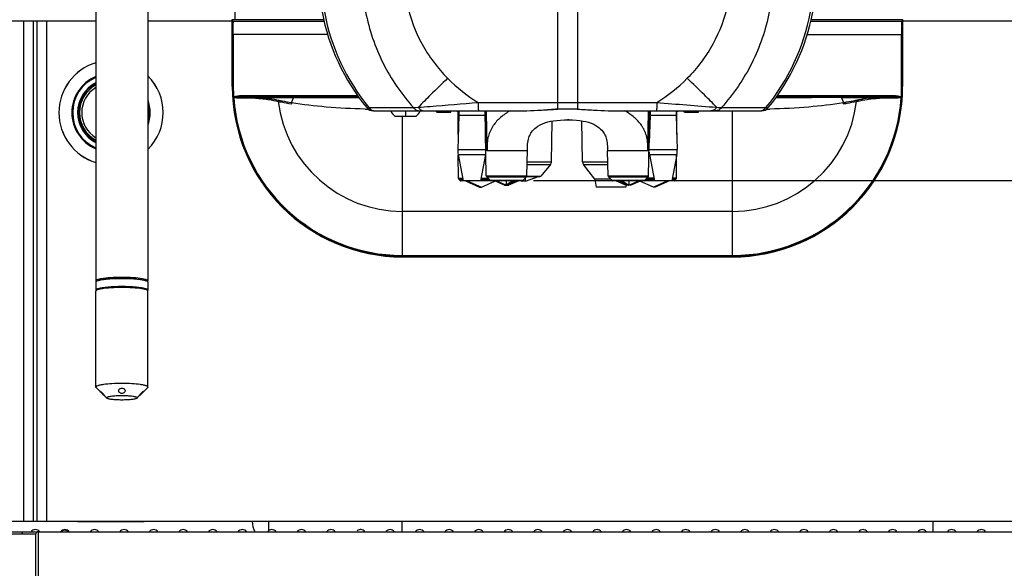
# Model space of a CAD drawing. Units: millimetres. Extents: x 0 to 594, y 0 to 420.
# Drawn here: x 86 to 131, y 240 to 266 of the extents above; entities that cross this region are included whole.
import ezdxf

# ---------------------------------------------------------------- set-up
doc = ezdxf.new("R2010")
doc.units = ezdxf.units.MM
doc.header["$LTSCALE"] = 32.67
doc.layers.get('0').update_dxf_attribs({"linetype": 'CONTINUOUS'})
doc.styles.get("Standard").update_dxf_attribs({"font": 'txt', "width": 0.85})
doc.dimstyles.new('DIMSTYLE_4', dxfattribs={"dimtxt": 3.5, "dimasz": 3.5, "dimexe": 1, "dimexo": 0.5, "dimgap": 0.875, "dimtad": 1, "dimlfac": 5, "dimdsep": 46, "dimtxsty": 'STANDARD', "dimblk": '_FILLED', "dimblk1": '_FILLED', "dimblk2": '_FILLED', "dimcen": 0.09, "dimazin": 2, "dimtp": 0.3, "dimtm": 0.3, "dimtfac": 1, "dimtofl": 0, "dimtmove": 0, "dimatfit": 3, "dimldrblk": '_FILLED', "dimfxl": 1, "dimtolj": 1, "dimarcsym": 0})
doc.dimstyles.new('DIMSTYLE_5', dxfattribs={"dimtxt": 3.5, "dimasz": 3.5, "dimexe": 1, "dimexo": 0.5, "dimgap": 0.875, "dimtad": 1, "dimdec": 0, "dimlfac": 5, "dimdsep": 46, "dimtxsty": 'STANDARD', "dimblk": '_FILLED', "dimblk1": '_FILLED', "dimblk2": '_FILLED', "dimcen": 0.09, "dimadec": 0, "dimazin": 2, "dimtp": 0.8, "dimtm": 0.8, "dimtfac": 1, "dimtdec": 0, "dimtofl": 0, "dimtmove": 0, "dimatfit": 3, "dimldrblk": '_FILLED', "dimfxl": 1, "dimtolj": 1, "dimarcsym": 0})

# ---------------------------------------------------------------- blocks, each defined once
blk = doc.blocks.new('_FILLED')
at = {"color": 0, "linetype": 'BYBLOCK'}
blk.add_solid([(0, 0), (-1, 0.143), (-1, -0.143)], dxfattribs=at)
blk = doc.blocks.new('*D5')
at = {"color": 2, "linetype": 'CONTINUOUS'}
for p, q in [((177.25, 250.179), (177.25, 329.425)), ((109.632, 258.259), (178.25, 258.259)), ((177.25, 258.259), (177.25, 250.179)), ((177.25, 242.099), (177.25, 250.179)), ((136.05, 242.099), (178.25, 242.099))]:
    blk.add_line(p, q, dxfattribs=at)
at = {"color": 2, "linetype": 'CONTINUOUS', "xscale": 3.5, "yscale": 3.5, "zscale": 3.5}
for p, rotation in [((177.25, 258.259), 90), ((177.25, 242.099), 270)]:
    blk.add_blockref('_FILLED', p, dxfattribs=dict(at, rotation=rotation))
blk = doc.blocks.new('*D6')
at = {"color": 2, "linetype": 'CONTINUOUS'}
for p, q in [((97.239, 380.319), (62.88, 380.319)), ((63.88, 380.319), (63.88, 303.249)), ((63.88, 226.179), (63.88, 303.249)), ((85.61, 226.179), (62.88, 226.179))]:
    blk.add_line(p, q, dxfattribs=at)
at = {"color": 2, "linetype": 'CONTINUOUS', "xscale": 3.5, "yscale": 3.5, "zscale": 3.5}
for p, rotation in [((63.88, 380.319), 90), ((63.88, 226.179), 270)]:
    blk.add_blockref('_FILLED', p, dxfattribs=dict(at, rotation=rotation))

msp = doc.modelspace()

# ---------------------------------------------------------------- linework, layer by layer
at = {"color": 7, "linetype": 'CONTINUOUS'}
for p, q in [((91.8901, 285.4218), (91.8901, 253.6342)), ((89.4901, 285.2426), (89.4901, 253.6342)), ((89.4901, 265.5809), (81.7901, 265.5809)), ((95.7701, 265.5809), (91.8901, 265.5809)), ((95.7701, 262.5809), (95.7701, 265.6633)), ((99.9737, 265.6552), (95.7701, 265.6552)), ((126.6101, 265.6552), (122.4064, 265.6552)), ((126.6101, 265.6633), (126.6101, 262.5809)), ((140.5901, 265.5809), (126.6101, 265.5809)), ((98.493, 261.8451), (98.5815, 262.0601)), ((98.6359, 262.0809), (100.2412, 262.0809)), ((100.2412, 262.0809), (101.5899, 262.0809)), ((120.7903, 262.0809), (122.1388, 262.0809)), ((123.7443, 262.0809), (122.4262, 262.0809)), ((123.7986, 262.0601), (123.8871, 261.8451)), ((102.2623, 261.4629), (108.6349, 261.4629)), ((105.1729, 261.3872), (105.1453, 261.4629)), ((105.8073, 261.3872), (105.8348, 261.4629)), ((106.1589, 261.4472), (106.1372, 261.4472)), ((106.1569, 261.4629), (106.1589, 261.4543)), ((106.1626, 260.3778), (106.1588, 261.4629)), ((106.1901, 261.4629), (106.1901, 261.2472)), ((107.3901, 261.4629), (107.3901, 261.2472)), ((107.456, 258.4799), (107.4039, 261.4629)), ((113.7452, 261.4629), (120.1179, 261.4629)), ((114.9241, 258.4799), (114.9762, 261.4629)), ((114.9901, 261.4629), (114.9901, 261.2472)), ((116.1901, 261.4629), (116.1901, 261.2472)), ((116.2175, 260.3778), (116.2213, 261.4629)), ((116.2429, 261.4472), (116.2212, 261.4472)), ((116.2213, 261.4542), (116.2233, 261.4629)), ((116.5729, 261.3872), (116.5453, 261.4629)), ((117.2073, 261.3872), (117.2348, 261.4629)), ((123.8882, 261.8414), (123.8871, 261.8451)), ((123.8895, 261.8333), (123.8882, 261.8414)), ((104.2141, 261.2072), (103.2661, 261.2072)), ((105.8072, 261.3872), (105.173, 261.3872)), ((106.1901, 261.2472), (106.1406, 259.6787)), ((107.3901, 261.2472), (106.1901, 261.2472)), ((107.3901, 261.2472), (107.4295, 259.997)), ((110.4525, 259.118), (110.4852, 260.9948)), ((111.8878, 259.1131), (111.8548, 261.0033)), ((114.9901, 261.2472), (114.9506, 259.997)), ((116.1901, 261.2472), (114.9901, 261.2472)), ((116.1901, 261.2472), (116.2396, 259.6787)), ((117.2072, 261.3872), (116.573, 261.3872)), ((113.056, 258.4799), (113.036, 259.6272)), ((106.1579, 259.4591), (106.3901, 258.2472)), ((106.1697, 258.3637), (106.166, 259.417)), ((107.4222, 259.4591), (107.1901, 258.2472)), ((114.9579, 259.4591), (115.1901, 258.2472)), ((116.2222, 259.4591), (115.9901, 258.2472)), ((116.2105, 258.3637), (116.2142, 259.417)), ((110.4057, 258.9929), (109.9597, 258.4615)), ((112.4443, 258.3228), (111.9291, 258.9949)), ((106.2584, 258.2589), (106.1814, 258.3355)), ((107.19, 258.2472), (106.2866, 258.2472)), ((106.4971, 258.2461), (107.1484, 257.956)), ((106.5775, 258.2461), (107.2317, 257.956)), ((109.1037, 258.2472), (107.1909, 258.2472)), ((107.2317, 257.956), (107.8561, 258.2341)), ((107.6484, 258.2587), (107.4799, 258.4242)), ((108.2967, 258.0425), (107.8288, 258.2459)), ((108.3702, 258.0425), (107.9004, 258.2459)), ((108.3708, 258.2472), (108.3702, 258.0425)), ((108.6762, 258.2459), (108.3702, 258.0425)), ((108.9513, 258.2459), (108.4834, 258.0425)), ((108.7864, 258.2459), (108.4834, 258.0425)), ((109.0553, 258.2472), (109.1139, 258.2259)), ((109.1139, 258.2259), (109.1141, 258.2486)), ((109.3002, 258.4242), (109.1317, 258.2587)), ((109.2578, 258.2259), (109.2564, 258.3812)), ((109.2578, 258.2259), (109.8621, 258.4458)), ((109.3164, 258.4472), (109.929, 258.4472)), ((113.1831, 258.3228), (112.4443, 258.3228)), ((112.4443, 258.3228), (112.5106, 257.9472)), ((113.2484, 258.2587), (113.0799, 258.4242)), ((116.0935, 258.2472), (113.2764, 258.2472)), ((113.4288, 258.2459), (113.8967, 258.0425)), ((113.5937, 258.2459), (113.8967, 258.0425)), ((113.7039, 258.2459), (114.0099, 258.0425)), ((114.0094, 258.2472), (114.0099, 258.0425)), ((114.0099, 258.0425), (114.4798, 258.2459)), ((114.0834, 258.0425), (114.5513, 258.2459)), ((115.1484, 257.956), (114.524, 258.2341)), ((114.7317, 258.2587), (114.9002, 258.4242)), ((115.8027, 258.2461), (115.1484, 257.956)), ((115.8831, 258.2461), (115.2317, 257.956)), ((116.1218, 258.2589), (116.1987, 258.3355)), ((107.1484, 257.956), (107.2317, 257.956)), ((108.2946, 258.0434), (108.3681, 258.0434)), ((108.3695, 258.0434), (108.4869, 258.0434)), ((109.2578, 258.2259), (109.1139, 258.2259)), ((113.8781, 257.9472), (112.5106, 257.9472)), ((113.8949, 258.0428), (113.8781, 257.9472)), ((114.0107, 258.0434), (113.8932, 258.0434)), ((114.0855, 258.0434), (114.012, 258.0434)), ((115.2317, 257.956), (115.1484, 257.956)), ((103.6101, 254.7409), (118.7701, 254.7409)), ((89.4901, 253.5748), (89.4901, 253.2084)), ((91.8901, 253.5748), (91.8901, 253.2084)), ((89.4901, 248.7522), (89.4901, 253.1688)), ((89.5416, 253.2311), (89.502, 253.1923)), ((91.8386, 253.2311), (91.8782, 253.1923)), ((91.8901, 248.7522), (91.8901, 253.1688)), ((89.502, 248.7288), (89.747, 248.4886)), ((91.8782, 248.7288), (91.6332, 248.4886)), ((89.684, 248.5602), (89.6846, 248.5618)), ((89.8922, 248.3461), (89.997, 248.2434)), ((89.8961, 248.3501), (89.8957, 248.3486)), ((91.4879, 248.3461), (91.3831, 248.2434)), ((91.484, 248.3501), (91.4845, 248.3529)), ((91.4845, 248.3486), (91.484, 248.3501)), ((91.6956, 248.5618), (91.6961, 248.5602)), ((81.1901, 242.5809), (141.1901, 242.5809)), ((88.6461, 242.5609), (88.6461, 242.5809)), ((91.6461, 242.5609), (88.6461, 242.5609)), ((96.6901, 242.5609), (96.6901, 242.5809)), ((97.4301, 242.5809), (97.4301, 242.1404)), ((103.5647, 242.5809), (103.5647, 242.0991)), ((128.0218, 242.0991), (128.0218, 242.5809)), ((81.2101, 242.0991), (141.1701, 242.0991)), ((81.2301, 241.9991), (86.7301, 241.9991)), ((86.7301, 230.6591), (86.7301, 241.9991))]:
    msp.add_line(p, q, dxfattribs=at)
at = {"color": 9, "linetype": 'CONTINUOUS'}
for p, q in [((110.7324, 268.2785), (110.7341, 261.8489)), ((111.6477, 268.2785), (111.646, 261.8489)), ((95.8961, 265.6552), (95.8961, 266.1791)), ((86.1624, 265.5809), (86.1624, 242.5809)), ((86.6068, 265.5809), (86.6068, 242.5809)), ((86.7734, 265.5809), (86.7734, 242.5809)), ((87.2177, 265.5809), (87.2177, 242.5809)), ((95.7701, 265.6409), (95.8052, 265.5706)), ((95.7726, 265.5758), (95.7852, 265.5506)), ((95.7887, 265.5572), (95.7903, 265.5547)), ((99.994, 265.5706), (95.8052, 265.5706)), ((126.575, 265.5706), (122.3861, 265.5706)), ((126.575, 265.5706), (126.6101, 265.6409)), ((126.5914, 265.5572), (126.5898, 265.5547)), ((126.595, 265.5506), (126.6076, 265.5758)), ((95.787, 264.987), (95.7856, 265.0747)), ((126.5946, 265.0747), (126.5931, 264.987)), ((100.1547, 264.971), (95.795, 264.971)), ((95.795, 264.971), (95.795, 262.5809)), ((95.815, 264.971), (95.815, 262.5809)), ((122.2254, 264.971), (126.5852, 264.971)), ((126.5652, 262.5809), (126.5652, 264.971)), ((126.5852, 262.5809), (126.5852, 264.971)), ((95.7904, 264.5125), (95.7704, 264.5125)), ((95.7904, 262.5809), (95.7904, 264.5125)), ((126.5897, 264.5125), (126.6097, 264.5125)), ((126.5897, 264.5125), (126.5897, 262.5809)), ((95.7904, 262.5809), (95.7704, 262.5809)), ((95.815, 262.5809), (95.795, 262.5809)), ((126.5652, 262.5809), (126.5852, 262.5809)), ((126.5897, 262.5809), (126.6097, 262.5809)), ((95.8308, 262.085), (95.8108, 262.0837)), ((95.837, 262.0539), (95.8128, 262.0522)), ((95.8308, 262.085), (95.8355, 262.068)), ((101.5397, 262.1506), (96.1906, 262.1506)), ((96.1906, 262.1006), (96.1906, 262.1506)), ((101.5757, 262.1006), (96.1906, 262.1006)), ((98.5988, 262.0852), (97.0072, 262.0852)), ((98.5815, 262.0601), (97.3101, 262.0601)), ((126.1896, 262.1006), (120.8044, 262.1006)), ((126.1896, 262.1506), (120.8403, 262.1506)), ((125.3729, 262.0852), (123.7814, 262.0852)), ((125.07, 262.0601), (123.7986, 262.0601)), ((126.1896, 262.1006), (126.1896, 262.1506)), ((126.5446, 262.0678), (126.5369, 262.0704)), ((126.5432, 262.0539), (126.5673, 262.0522)), ((126.5447, 262.0678), (126.5493, 262.0845)), ((126.5493, 262.0845), (126.5693, 262.0832)), ((98.4805, 261.7883), (98.4887, 261.7869)), ((98.4806, 261.7883), (98.4887, 261.7869)), ((101.9526, 261.6093), (102.055, 261.6092)), ((102.0552, 261.6094), (104.1049, 261.6093)), ((103.7401, 261.4629), (103.7401, 261.2072)), ((104.1049, 261.6093), (104.329, 261.6266)), ((107.0776, 261.8489), (115.3026, 261.8489)), ((107.4906, 259.6273), (107.4604, 261.4629)), ((114.8903, 259.6778), (114.9197, 261.4629)), ((118.0512, 261.6266), (118.2753, 261.6093)), ((118.2753, 261.6093), (120.325, 261.6094)), ((118.7901, 254.7612), (118.7901, 261.4629)), ((120.3252, 261.6092), (120.4276, 261.6093)), ((123.8914, 261.7869), (123.8996, 261.7883)), ((123.8914, 261.7869), (123.8997, 261.7883)), ((103.5901, 261.2072), (103.5901, 254.8099)), ((106.1406, 259.6787), (107.4351, 259.6787)), ((109.3442, 259.6272), (107.4906, 259.6272)), ((114.8895, 259.6272), (113.036, 259.6272)), ((114.9451, 259.6787), (116.2396, 259.6787)), ((106.1579, 259.4591), (107.4222, 259.4591)), ((114.9579, 259.4591), (116.2222, 259.4591)), ((109.3331, 258.9929), (110.4057, 258.9929)), ((109.3353, 259.118), (110.4525, 259.118)), ((111.8878, 259.1131), (113.045, 259.1131)), ((111.9291, 258.9949), (113.047, 258.9949)), ((106.1697, 258.3637), (106.3678, 258.3637)), ((106.1814, 258.3355), (106.3732, 258.3355)), ((106.3878, 258.2589), (106.2584, 258.2589)), ((107.6484, 258.2589), (107.1901, 258.2589)), ((107.207, 258.3355), (107.5702, 258.3355)), ((107.2124, 258.3637), (107.5415, 258.3637)), ((107.456, 258.4799), (109.3241, 258.4799)), ((107.4799, 258.4242), (109.3002, 258.4242)), ((109.1317, 258.2587), (107.6484, 258.2587)), ((109.3215, 258.4615), (109.9597, 258.4615)), ((113.056, 258.4799), (114.9241, 258.4799)), ((113.0799, 258.4242), (114.9002, 258.4242)), ((114.7317, 258.2587), (113.2484, 258.2587)), ((115.1901, 258.2589), (114.7317, 258.2589)), ((114.81, 258.3355), (115.1732, 258.3355)), ((115.1678, 258.3637), (114.8387, 258.3637)), ((116.1218, 258.2589), (115.9923, 258.2589)), ((116.007, 258.3355), (116.1987, 258.3355)), ((116.2105, 258.3637), (116.0124, 258.3637)), ((118.7901, 256.8368), (103.5901, 256.8368)), ((103.5901, 254.8099), (118.7901, 254.8099)), ((103.5901, 254.8099), (103.5901, 254.7857)), ((103.5901, 254.7857), (118.7901, 254.7857)), ((103.5901, 254.7857), (103.5901, 254.7612)), ((118.7901, 254.7812), (103.5901, 254.7812)), ((118.7901, 254.7612), (103.5901, 254.7612)), ((86.8301, 242.0991), (86.8301, 239.3591))]:
    msp.add_line(p, q, dxfattribs=at)
msp.add_lwpolyline([(118.1169, 261.6215), (118.2289, 261.613), (118.2753, 261.6093)], dxfattribs=at)
at = {"color": 7, "linetype": 'CONTINUOUS'}
msp.add_lwpolyline([(109.3241, 258.4799), (109.3448, 259.665), (109.347, 259.7529), (109.351, 259.8412), (109.3574, 259.9277), (109.3666, 260.0095), (109.3787, 260.0858), (109.3934, 260.1549), (109.4105, 260.2181), (109.4299, 260.276), (109.4519, 260.3296), (109.4771, 260.3807), (109.5069, 260.4318), (109.5424, 260.484), (109.5842, 260.5375), (109.633, 260.5919), (109.6894, 260.6467), (109.7539, 260.7009), (109.8306, 260.7559), (109.9284, 260.8143), (110.0402, 260.8682), (110.1565, 260.9132), (110.2801, 260.9508), (110.4077, 260.981), (110.5454, 261.0055), (110.702, 261.0251), (110.8724, 261.0385), (111.0533, 261.0457), (111.2397, 261.0472), (111.4244, 261.0433), (111.6004, 261.0334), (111.7624, 261.0172), (111.9102, 260.995), (112.041, 260.9679), (112.1637, 260.9348), (112.2863, 260.8925), (112.3996, 260.843), (112.5008, 260.7882), (112.5876, 260.7311), (112.6564, 260.6775), (112.7146, 260.625), (112.7665, 260.5712), (112.8117, 260.5178), (112.8508, 260.4649), (112.8843, 260.4131), (112.9122, 260.3628), (112.9362, 260.3121), (112.9569, 260.2594), (112.9752, 260.2028), (112.9913, 260.1411), (113.0049, 260.0736), (113.016, 259.9993), (113.0243, 259.9195), (113.03, 259.8345), (113.0334, 259.7471), (113.0354, 259.6596), (113.0359, 259.6272)], dxfattribs=at)
at = {"color": 9, "linetype": 'CONTINUOUS'}
for centre, radius, start, end in [((109.635, 267.8166), 9.7972, 190.6256, 219.31437), ((112.7447, 267.8162), 9.7975, 320.68884, 349.37696), ((92.1896, 265.3848), 3.6219, 1.52818, 2.10688), ((87.6404, 265.263), 8.1727, 0.84297, 1.53086), ((88.1577, 265.2533), 7.6353, 0.87154, 1.58441), ((79.0842, 265.0971), 16.7102, 0.51552, 0.93385), ((67.0787, 264.9821), 28.7162, 359.9779, 0.52952), ((77.942, 265.1016), 17.8724, 0.49884, 0.90303), ((65.0907, 264.9825), 30.7242, 359.97858, 0.51231), ((157.4597, 264.9769), 30.8945, 179.33886, 180.01106), ((141.8555, 265.1396), 15.2895, 179.05299, 179.27365), ((155.4557, 264.9767), 28.8705, 179.31623, 180.01144), ((140.8744, 265.134), 14.2884, 179.02027, 179.24889), ((90.1901, 261.3809), 2.3967, 106.98803, 253.01197), ((90.1901, 261.3809), 1.8017, 112.87772, 247.12228), ((90.1901, 261.3809), 1.765, 113.37966, 246.62034), ((90.1901, 261.3809), 2.3967, 315.18562, 44.81438), ((110.8812, 268.0772), 7.2979, 224.51948, 238.58792), ((111.4977, 268.0789), 7.3, 301.41413, 315.47847), ((90.1901, 261.3809), 1.54, 117.03626, 242.96374), ((103.5901, 262.5809), 7.7997, 180, 270), ((103.5901, 262.5809), 7.7951, 180, 183.65645), ((103.5901, 262.5809), 7.7751, 180, 183.65645), ((118.7901, 262.5809), 7.7997, 270, 360), ((118.7901, 262.5809), 7.7751, 356.33994, 360), ((118.7901, 262.5809), 7.7951, 356.33985, 360), ((90.1901, 261.3809), 1.8017, 340.76974, 19.23026), ((92.6036, 261.8787), 3.2138, 3.44819, 3.6575), ((98.4669, 262.2325), 2.6602, 183.63073, 183.88601), ((103.5901, 262.5809), 7.7952, 183.88871, 270), ((94.8029, 261.9526), 1.039, 5.59235, 6.37553), ((95.079, 188.159), 73.8987, 88.523966, 89.412277), ((103.5901, 262.5809), 7.771, 183.88871, 270), ((95.2061, 188.2015), 73.9057, 88.603537, 89.236771), ((103.5901, 262.5809), 5.7441, 186.81452, 270), ((118.7901, 262.5809), 7.771, 270, 356.11129), ((118.7901, 262.5809), 7.7952, 270, 356.11129), ((118.7901, 262.5809), 5.7441, 270, 353.18548), ((127.1109, 191.5489), 70.5577, 90.748205, 91.411487), ((127.2246, 192.412), 69.6452, 90.560591, 91.503157), ((127.6045, 261.95), 1.0664, 173.6572, 174.41081), ((123.9425, 262.2307), 2.6309, 356.11082, 356.36918), ((129.7024, 261.883), 3.1395, 176.34336, 176.56232), ((90.1901, 261.3809), 1.765, 344.53314, 15.46686), ((102.3639, 261.8622), 0.3993, 219.31581, 270.02096), ((146.3232, 628.3334), 367.795, 265.161795, 265.591375), ((120.0162, 261.8622), 0.3993, 269.97904, 320.68419), ((137.3059, 259.2989), 22.4188, 179.03156, 179.161), ((103.5901, 262.5809), 7.8197, 222.26995, 270), ((118.7901, 262.5809), 7.8197, 270, 317.71774)]:
    msp.add_arc(centre, radius, start, end, dxfattribs=at)
at = {"color": 7, "linetype": 'CONTINUOUS'}
for centre, radius, start, end in [((90.1901, 261.3809), 2.4, 106.96364, 253.03636), ((90.1901, 261.3809), 2.4, 315.10315, 44.89685), ((90.1901, 261.3809), 1.5, 117.83264, 242.16736), ((90.1901, 261.3809), 1.45, 118.88965, 241.11035), ((90.1901, 261.3809), 1.35, 121.26558, 238.73442), ((103.6101, 262.5809), 7.84, 180, 270), ((118.7701, 262.5809), 7.84, 270, 360), ((98.3225, 262.2234), 2.5155, 183.44975, 183.63211), ((124.1912, 262.2149), 2.3816, 356.36861, 356.54266), ((98.9754, 261.7917), 0.4867, 179.11339, 180.5627), ((102.8036, 297.6826), 36.1523, 268.52816, 268.64851), ((102.8264, 298.6463), 37.1163, 268.64852, 268.76898), ((103.6163, 261.6944), 0.6, 202.71413, 234.2879), ((103.8638, 261.6944), 0.6, 305.7121, 337.28587), ((106.1372, 261.6472), 0.2, 247.23627, 270), ((111.1898, 248.2477), 13.2957, 88.03898, 91.95588), ((116.2429, 261.6472), 0.2, 270, 292.76465), ((119.5538, 298.6457), 37.1157, 271.23102, 271.35148), ((119.5765, 297.6842), 36.1539, 271.35149, 271.47113), ((111.1901, 253.0472), 8, 89.53088, 89.99928), ((107.1401, 259.6472), 1, 178.19228, 190.84413), ((115.2401, 259.6472), 1, 349.15587, 1.80772), ((106.4401, 259.6472), 1, 349.15587, 355.51984), ((115.9401, 259.6472), 1, 184.48016, 190.84413), ((110.2525, 259.1215), 0.2, 320, 359), ((112.0878, 259.1166), 0.2, 181, 217.47704), ((106.2097, 258.3639), 0.04, 180.2, 225.1), ((106.2866, 258.2872), 0.04, 225.1, 270), ((107.536, 258.4813), 0.08, 181, 225.5), ((107.6764, 258.2872), 0.04, 225.5, 270), ((109.1037, 258.2872), 0.04, 270, 314.5), ((109.2441, 258.4813), 0.08, 314.5, 359), ((109.9291, 258.4872), 0.04, 270, 320), ((113.136, 258.4813), 0.08, 181, 225.5), ((113.2764, 258.2872), 0.04, 225.5, 270), ((114.7037, 258.2872), 0.04, 270, 314.5), ((114.8441, 258.4813), 0.08, 314.5, 359), ((116.0935, 258.2872), 0.04, 270, 314.9), ((116.1705, 258.3639), 0.04, 314.9, 359.8), ((91.7409, 253.4093), 0.2351, 62.58742, 64.62577), ((89.5135, 253.2084), 0.0234, 180.00737, 186.42179), ((89.5342, 253.2193), 0.047, 217.26993, 219.24462), ((89.5442, 253.1492), 0.0603, 134.40068, 137.95938), ((91.836, 253.1492), 0.0603, 42.04062, 45.59932), ((91.846, 253.2193), 0.047, 320.75538, 322.73007), ((91.8666, 253.2084), 0.0234, 353.57821, 359.99263), ((91.6461, 242.9609), 0.4, 270, 288.1553), ((97.6901, 242.5609), 1, 180, 207.57508), ((86.7101, 241.9491), 0.25, 39.431, 142.91327), ((86.8301, 241.9991), 0.1, 90, 180), ((88.0701, 241.9491), 0.25, 36.97491, 142.99941), ((88.0554, 241.952), 0.23, 39.73303, 56.07815), ((89.4301, 241.9491), 0.25, 36.98705, 143.01295), ((90.7901, 241.9491), 0.25, 36.98705, 143.01295), ((92.1501, 241.9491), 0.25, 36.98705, 143.01295), ((93.5101, 241.9491), 0.25, 36.98705, 143.01295), ((94.8701, 241.9491), 0.25, 36.98705, 143.01295), ((96.2301, 241.9491), 0.25, 36.98705, 143.01295), ((97.5901, 241.9491), 0.25, 36.98705, 143.01295), ((98.9501, 241.9491), 0.25, 36.98705, 143.01295), ((100.3101, 241.9491), 0.25, 36.98705, 143.01295), ((101.6701, 241.9491), 0.25, 36.98705, 128.57143), ((103.0301, 241.9491), 0.25, 36.98705, 143.01295), ((104.3901, 241.9491), 0.25, 36.98705, 143.01295), ((105.7501, 241.9491), 0.25, 36.98705, 143.01295), ((107.1101, 241.9491), 0.25, 36.98705, 143.01295), ((108.4701, 241.9491), 0.25, 36.98705, 143.01295), ((109.8301, 241.9491), 0.25, 36.98705, 143.01295), ((111.1901, 241.9491), 0.25, 36.98705, 143.01295), ((112.5501, 241.9491), 0.25, 36.98705, 143.01295), ((113.9101, 241.9491), 0.25, 36.98705, 143.01295), ((115.2701, 241.9491), 0.25, 36.98705, 143.01295), ((116.6301, 241.9491), 0.25, 36.98705, 143.01295), ((117.9901, 241.9491), 0.25, 36.98705, 143.01295), ((119.3501, 241.9491), 0.25, 36.98705, 143.01295), ((120.7101, 241.9491), 0.25, 36.98705, 143.01295), ((122.0701, 241.9491), 0.25, 36.98705, 143.01295), ((123.4301, 241.9491), 0.25, 36.98705, 143.01295), ((124.7901, 241.9491), 0.25, 36.98705, 143.01295), ((126.1501, 241.9491), 0.25, 36.98705, 143.01295), ((127.5101, 241.9491), 0.25, 36.98705, 143.01295), ((128.8701, 241.9491), 0.25, 36.98705, 143.01295), ((130.2301, 241.9491), 0.25, 36.98705, 143.01295)]:
    msp.add_arc(centre, radius, start, end, dxfattribs=at)
for centre, major_axis, ratio, start_param, end_param in [((109.5184, 267.8192), (0, -9.788), 1, -1.3849, -0.88351), ((112.8617, 267.8192), (0, 9.788), 1, -2.2580827, -1.7566926), ((98.6034, 260.8864), (0, 1.2), 0.0874887, 6.3268185, 6.4926248), ((98.6359, 262.0787), (0.05, 0), 0.0436609, 1.5707963, 2.6371543), ((123.7443, 262.0787), (0.05, 0), 0.0436609, 0.5044384, 1.5707963), ((123.7768, 260.8864), (0, 1.2), 0.0874887, 6.0737458, 6.2395521), ((102.2623, 261.8629), (0.4004, 0), 0.9989063, -2.4548429, -1.5707963), ((120.1179, 261.8629), (0.4004, 0), 0.9989063, -1.5707963, -0.6867498)]:
    msp.add_ellipse(centre, major_axis=major_axis, ratio=ratio, start_param=start_param, end_param=end_param, dxfattribs=at)
at = {"color": 9, "linetype": 'CONTINUOUS'}
for points, knots in [([(101.9046, 266.0101), (102.062, 265.1978), (102.6068, 263.6098), (103.5546, 262.2274), (104.1049, 261.6093)], [0, 0, 0, 0, 0.499931, 1, 1, 1, 1]), ([(103.8243, 266.3694), (103.9553, 265.7293), (104.4192, 264.4828), (105.2193, 263.4262), (105.6777, 262.9603)], [0, 0, 0, 0, 0.4999527, 1, 1, 1, 1]), ([(118.5559, 266.3694), (118.4249, 265.7293), (117.9609, 264.4828), (117.1608, 263.4262), (116.7025, 262.9603)], [0, 0, 0, 0, 0.4999527, 1, 1, 1, 1]), ([(120.4755, 266.0101), (120.3181, 265.1978), (119.7733, 263.6098), (118.8256, 262.2274), (118.2753, 261.6093)], [0, 0, 0, 0, 0.499931, 1, 1, 1, 1]), ([(95.7852, 265.5506), (95.7856, 265.5498), (95.7869, 265.5416), (95.7873, 265.5335), (95.7878, 265.5262)], [0, 0, 0, 0, 0.1060427, 1, 1, 1, 1]), ([(95.8052, 265.5706), (95.8008, 265.5706), (95.7923, 265.5701), (95.7872, 265.5604), (95.7887, 265.5572)], [0, 0, 0, 0, 0.551467, 1, 1, 1, 1]), ([(95.7878, 265.5262), (95.788, 265.5222), (95.789, 265.5016), (95.7897, 265.481), (95.7902, 265.4644)], [0, 0, 0, 0, 0.1955048, 1, 1, 1, 1]), ([(95.8052, 265.5706), (95.8074, 265.566), (95.8065, 265.5475), (95.8085, 265.5304), (95.809, 265.5179)], [0, 0, 0, 0, 0.2925703, 1, 1, 1, 1]), ([(126.5681, 265.3923), (126.5682, 265.4013), (126.5688, 265.4332), (126.5695, 265.4651), (126.5702, 265.488)], [0, 0, 0, 0, 0.2807579, 1, 1, 1, 1]), ([(126.5702, 265.488), (126.5707, 265.5077), (126.574, 265.5344), (126.5715, 265.5635), (126.575, 265.5706)], [0, 0, 0, 0, 0.7135473, 1, 1, 1, 1]), ([(126.575, 265.5706), (126.5793, 265.5706), (126.5879, 265.5701), (126.593, 265.5604), (126.5914, 265.5572)], [0, 0, 0, 0, 0.5514825, 1, 1, 1, 1]), ([(126.5902, 265.4709), (126.5907, 265.4899), (126.594, 265.5157), (126.5916, 265.5438), (126.595, 265.5506)], [0, 0, 0, 0, 0.7134428, 1, 1, 1, 1]), ([(95.7856, 265.0747), (95.7855, 265.0712), (95.7828, 265.0629), (95.7731, 265.0624), (95.7696, 265.0643)], [0, 0, 0, 0, 0.4642209, 1, 1, 1, 1]), ([(95.7781, 265.2774), (95.778, 265.2779), (95.7778, 265.2788), (95.7776, 265.2796), (95.7774, 265.2799)], [0, 0, 0, 0, 0.6254772, 1, 1, 1, 1]), ([(95.7856, 265.0747), (95.7848, 265.1211), (95.7816, 265.1884), (95.7821, 265.2566), (95.7781, 265.2774)], [0, 0, 0, 0, 0.6873344, 1, 1, 1, 1]), ([(126.5881, 265.3783), (126.5882, 265.387), (126.5888, 265.4178), (126.5895, 265.4487), (126.5902, 265.4709)], [0, 0, 0, 0, 0.2808089, 1, 1, 1, 1]), ([(126.5983, 265.2232), (126.5979, 265.2135), (126.5963, 265.164), (126.5953, 265.1145), (126.5946, 265.0747)], [0, 0, 0, 0, 0.1963811, 1, 1, 1, 1]), ([(126.5946, 265.0747), (126.5946, 265.0712), (126.5974, 265.0629), (126.6071, 265.0624), (126.6106, 265.0643)], [0, 0, 0, 0, 0.4642162, 1, 1, 1, 1]), ([(126.6028, 265.2799), (126.5998, 265.2754), (126.6017, 265.2548), (126.5989, 265.2368), (126.5983, 265.2232)], [0, 0, 0, 0, 0.2844614, 1, 1, 1, 1]), ([(95.787, 264.987), (95.787, 264.9836), (95.7843, 264.9752), (95.7746, 264.9748), (95.7711, 264.9767)], [0, 0, 0, 0, 0.4642162, 1, 1, 1, 1]), ([(95.7904, 264.5125), (95.7904, 264.556), (95.7901, 264.7142), (95.789, 264.8724), (95.787, 264.987)], [0, 0, 0, 0, 0.2749817, 1, 1, 1, 1]), ([(126.5931, 264.987), (126.5925, 264.9529), (126.5904, 264.7948), (126.5897, 264.6366), (126.5897, 264.5125)], [0, 0, 0, 0, 0.2155578, 1, 1, 1, 1]), ([(126.5931, 264.987), (126.5932, 264.9836), (126.5959, 264.9752), (126.6056, 264.9748), (126.6091, 264.9767)], [0, 0, 0, 0, 0.4642203, 1, 1, 1, 1]), ([(105.6777, 262.9603), (105.4119, 262.7069), (104.9579, 262.2668), (104.5104, 261.8199), (104.329, 261.6266)], [0, 0, 0, 0, 0.5808645, 1, 1, 1, 1]), ([(118.0512, 261.6266), (117.8698, 261.8199), (117.4223, 262.2668), (116.9683, 262.7069), (116.7025, 262.9603)], [0, 0, 0, 0, 0.4191355, 1, 1, 1, 1]), ([(95.8355, 262.068), (95.8329, 262.0677), (95.8284, 262.0674), (95.8219, 262.0676), (95.8182, 262.0675), (95.814, 262.0694), (95.8167, 262.0707), (95.8176, 262.0711)], [0, 0, 0, 0, 0.3292922, 0.5838978, 0.7804832, 0.8707532, 1, 1, 1, 1]), ([(96.1906, 262.1506), (96.1291, 262.1506), (96.0365, 262.1439), (95.9166, 262.1199), (95.8565, 262.1017), (95.8308, 262.085)], [0, 0, 0, 0, 0.5002669, 0.7505193, 1, 1, 1, 1]), ([(96.1906, 262.1006), (96.1311, 262.101), (96.0415, 262.0984), (95.9233, 262.0862), (95.8634, 262.0784), (95.8355, 262.068)], [0, 0, 0, 0, 0.4994636, 0.7497326, 1, 1, 1, 1]), ([(96.9825, 262.0332), (96.9825, 262.0397), (96.984, 262.058), (96.994, 262.0842), (97.0072, 262.0852)], [0, 0, 0, 0, 0.3267873, 1, 1, 1, 1]), ([(96.9825, 262.0332), (97.008, 262.0325), (97.108, 262.0287), (97.2079, 262.0196), (97.2817, 262.0087)], [0, 0, 0, 0, 0.2545681, 1, 1, 1, 1]), ([(97.0072, 262.0852), (97.033, 262.0846), (97.1343, 262.0807), (97.2354, 262.0714), (97.3101, 262.0601)], [0, 0, 0, 0, 0.254857, 1, 1, 1, 1]), ([(97.2817, 262.0087), (97.2821, 262.0146), (97.2854, 262.0338), (97.2966, 262.0561), (97.3101, 262.0601)], [0, 0, 0, 0, 0.298998, 1, 1, 1, 1]), ([(97.2817, 262.0087), (97.3351, 262.0007), (97.5376, 261.9691), (97.7391, 261.9314), (97.8866, 261.8993)], [0, 0, 0, 0, 0.2634636, 1, 1, 1, 1]), ([(97.3101, 262.0601), (97.3641, 262.0523), (97.569, 262.0212), (97.7729, 261.9841), (97.9222, 261.9525)], [0, 0, 0, 0, 0.26352, 1, 1, 1, 1]), ([(97.8866, 261.8993), (97.8869, 261.9055), (97.8904, 261.9269), (97.9067, 261.9493), (97.9222, 261.9525)], [0, 0, 0, 0, 0.2830296, 1, 1, 1, 1]), ([(97.8866, 261.8993), (97.934, 261.8893), (98.1313, 261.8489), (98.3295, 261.8132), (98.4805, 261.7883)], [0, 0, 0, 0, 0.2403615, 1, 1, 1, 1]), ([(97.9222, 261.9525), (97.9678, 261.9428), (98.1574, 261.9038), (98.348, 261.8693), (98.493, 261.8451)], [0, 0, 0, 0, 0.2406242, 1, 1, 1, 1]), ([(123.8871, 261.8451), (123.9366, 261.8533), (124.1274, 261.8861), (124.3176, 261.9227), (124.4579, 261.9525)], [0, 0, 0, 0, 0.2591694, 1, 1, 1, 1]), ([(123.8997, 261.7883), (123.9512, 261.7968), (124.1498, 261.8306), (124.3476, 261.8685), (124.4936, 261.8993)], [0, 0, 0, 0, 0.259418, 1, 1, 1, 1]), ([(124.4579, 261.9525), (124.5058, 261.9626), (124.7089, 262.0036), (124.9134, 262.0374), (125.07, 262.0601)], [0, 0, 0, 0, 0.2361131, 1, 1, 1, 1]), ([(124.4936, 261.8993), (124.4933, 261.9055), (124.4897, 261.9269), (124.4734, 261.9493), (124.4579, 261.9525)], [0, 0, 0, 0, 0.2830304, 1, 1, 1, 1]), ([(124.4936, 261.8993), (124.5408, 261.9096), (124.7415, 261.9513), (124.9436, 261.9856), (125.0984, 262.0087)], [0, 0, 0, 0, 0.2361791, 1, 1, 1, 1]), ([(125.07, 262.0601), (125.0946, 262.0639), (125.1951, 262.0771), (125.2965, 262.0832), (125.3729, 262.0852)], [0, 0, 0, 0, 0.2453297, 1, 1, 1, 1]), ([(125.0984, 262.0087), (125.098, 262.0146), (125.0948, 262.0338), (125.0835, 262.0561), (125.07, 262.0601)], [0, 0, 0, 0, 0.2989963, 1, 1, 1, 1]), ([(125.0984, 262.0087), (125.1227, 262.0123), (125.222, 262.0251), (125.3221, 262.0312), (125.3976, 262.0332)], [0, 0, 0, 0, 0.2455965, 1, 1, 1, 1]), ([(125.3976, 262.0332), (125.3976, 262.0397), (125.3962, 262.058), (125.3862, 262.0842), (125.3729, 262.0852)], [0, 0, 0, 0, 0.3268038, 1, 1, 1, 1]), ([(126.5327, 262.0944), (126.5068, 262.1077), (126.4498, 262.123), (126.3356, 262.1446), (126.2478, 262.1506), (126.1896, 262.1506)], [0, 0, 0, 0, 0.2498369, 0.4999696, 1, 1, 1, 1]), ([(126.5369, 262.0704), (126.5092, 262.0794), (126.4509, 262.0871), (126.3352, 262.0984), (126.2477, 262.101), (126.1896, 262.1006)], [0, 0, 0, 0, 0.2503209, 0.500565, 1, 1, 1, 1]), ([(126.5446, 262.0676), (126.5472, 262.0673), (126.5518, 262.067), (126.5582, 262.0672), (126.562, 262.0671), (126.5662, 262.0691), (126.5634, 262.0704), (126.5625, 262.0708)], [0, 0, 0, 0, 0.3286283, 0.58275, 0.7790977, 0.8699887, 1, 1, 1, 1]), ([(104.1049, 261.6093), (104.138, 261.565), (104.223, 261.4904), (104.3334, 261.4629), (104.3869, 261.4629)], [0, 0, 0, 0, 0.508047, 1, 1, 1, 1]), ([(104.329, 261.6266), (104.511, 261.6405), (105.4275, 261.7108), (106.3435, 261.7877), (107.0776, 261.8489)], [0, 0, 0, 0, 0.1985659, 1, 1, 1, 1]), ([(104.329, 261.6266), (104.3569, 261.579), (104.4298, 261.4966), (104.5368, 261.4629), (104.5872, 261.4629)], [0, 0, 0, 0, 0.5227234, 1, 1, 1, 1]), ([(107.0776, 261.8489), (107.0777, 261.7993), (107.079, 261.7083), (107.0831, 261.6004), (107.0883, 261.532), (107.0922, 261.4951), (107.0962, 261.4766), (107.0997, 261.4629), (107.1026, 261.4629)], [0, 0, 0, 0, 0.3829165, 0.7051092, 0.8282849, 0.920159, 0.9774074, 1, 1, 1, 1]), ([(108.5544, 261.4634), (108.3983, 261.3761), (108.1102, 261.1784), (107.746, 260.7918), (107.5537, 260.3703), (107.4889, 259.9705), (107.4887, 259.7451), (107.4906, 259.6273)], [0, 0, 0, 0, 0.2384903, 0.4625836, 0.7002492, 0.8428036, 1, 1, 1, 1]), ([(110.7341, 261.8489), (110.7341, 261.8222), (110.7342, 261.7269), (110.7345, 261.6317), (110.7351, 261.5632)], [0, 0, 0, 0, 0.2809643, 1, 1, 1, 1]), ([(111.646, 261.8489), (111.646, 261.8186), (111.6459, 261.7142), (111.6455, 261.6097), (111.6448, 261.5357)], [0, 0, 0, 0, 0.2905856, 1, 1, 1, 1]), ([(114.8903, 259.6778), (114.8919, 259.7932), (114.8888, 260.0127), (114.8183, 260.4003), (114.6213, 260.8061), (114.2636, 261.1826), (113.9807, 261.3775), (113.8274, 261.4637)], [0, 0, 0, 0, 0.1574237, 0.2984825, 0.5346569, 0.7600362, 1, 1, 1, 1]), ([(115.3026, 261.8489), (115.3024, 261.7993), (115.3012, 261.7083), (115.297, 261.6004), (115.2918, 261.532), (115.2879, 261.4951), (115.284, 261.4766), (115.2805, 261.4629), (115.2775, 261.4629)], [0, 0, 0, 0, 0.3829166, 0.7051093, 0.828285, 0.920159, 0.9774075, 1, 1, 1, 1]), ([(118.0512, 261.6266), (118.0233, 261.579), (117.9504, 261.4966), (117.8433, 261.4629), (117.793, 261.4629)], [0, 0, 0, 0, 0.5227234, 1, 1, 1, 1]), ([(118.2753, 261.6093), (118.2421, 261.565), (118.1572, 261.4904), (118.0468, 261.4629), (117.9932, 261.4629)], [0, 0, 0, 0, 0.508047, 1, 1, 1, 1]), ([(86.1047, 241.9991), (86.1047, 242.0229), (86.1066, 242.0562), (86.129, 242.0991), (86.1421, 242.0991)], [0, 0, 0, 0, 0.6444333, 1, 1, 1, 1])]:
    msp.add_open_spline(points, degree=3, knots=knots, dxfattribs=at)
at = {"color": 7, "linetype": 'CONTINUOUS'}
for points, knots in [([(122.1388, 262.0809), (122.1868, 262.0809), (122.2826, 262.0837), (122.3784, 262.0811), (122.4262, 262.0809)], [0, 0, 0, 0, 0.5004219, 1, 1, 1, 1]), ([(98.4907, 261.8333), (98.4904, 261.831), (98.4893, 261.8197), (98.4889, 261.8083), (98.4887, 261.7992)], [0, 0, 0, 0, 0.2000442, 1, 1, 1, 1]), ([(101.875, 261.5422), (101.2788, 261.5576), (100.1484, 261.6153), (99.0233, 261.7454), (98.4954, 261.8323)], [0, 0, 0, 0, 0.5271612, 1, 1, 1, 1]), ([(123.8847, 261.8323), (123.3568, 261.7454), (122.2315, 261.6153), (121.1009, 261.5576), (120.5047, 261.5422)], [0, 0, 0, 0, 0.4728382, 1, 1, 1, 1]), ([(123.8914, 261.7869), (123.8915, 261.7914), (123.8914, 261.8069), (123.8908, 261.8224), (123.8895, 261.8333)], [0, 0, 0, 0, 0.290287, 1, 1, 1, 1]), ([(89.7381, 253.7359), (89.6852, 253.7263), (89.605, 253.7078), (89.5213, 253.6782), (89.5004, 253.656)], [0, 0, 0, 0, 0.6381332, 1, 1, 1, 1]), ([(90.6901, 253.7418), (90.5636, 253.7418), (90.3236, 253.7366), (89.9938, 253.7144), (89.736, 253.6791), (89.5904, 253.6464), (89.5385, 253.6218)], [0, 0, 0, 0, 0.3263291, 0.6198573, 0.8516207, 1, 1, 1, 1]), ([(90.6901, 253.7632), (90.57, 253.7632), (90.3419, 253.7582), (90.0286, 253.7372), (89.7837, 253.7036), (89.6454, 253.6726), (89.5961, 253.6491)], [0, 0, 0, 0, 0.3263317, 0.6198662, 0.8516301, 1, 1, 1, 1]), ([(90.6901, 253.8013), (90.5131, 253.8013), (90.1948, 253.7915), (89.8771, 253.7611), (89.7381, 253.7359)], [0, 0, 0, 0, 0.5560467, 1, 1, 1, 1]), ([(91.6421, 253.7359), (91.503, 253.7611), (91.1853, 253.7915), (90.8671, 253.8013), (90.6901, 253.8013)], [0, 0, 0, 0, 0.4439533, 1, 1, 1, 1]), ([(90.6901, 253.7632), (90.8102, 253.7632), (91.0382, 253.7582), (91.3515, 253.7372), (91.5964, 253.7036), (91.7348, 253.6726), (91.7841, 253.6491)], [0, 0, 0, 0, 0.3263317, 0.6198662, 0.8516301, 1, 1, 1, 1]), ([(91.8417, 253.6218), (91.7898, 253.6464), (91.6442, 253.6791), (91.3863, 253.7144), (91.0566, 253.7366), (90.8165, 253.7418), (90.6901, 253.7418)], [0, 0, 0, 0, 0.1483793, 0.3801427, 0.6736709, 1, 1, 1, 1]), ([(91.7987, 253.6982), (91.788, 253.7018), (91.7366, 253.7174), (91.6838, 253.7283), (91.6421, 253.7359)], [0, 0, 0, 0, 0.210288, 1, 1, 1, 1]), ([(89.4916, 253.6427), (89.4911, 253.6413), (89.4903, 253.6385), (89.4901, 253.6357), (89.4901, 253.6342)], [0, 0, 0, 0, 0.5078518, 1, 1, 1, 1]), ([(89.4901, 253.6342), (89.4901, 253.626), (89.4973, 253.6144), (89.5063, 253.6068), (89.5093, 253.6045)], [0, 0, 0, 0, 0.6898066, 1, 1, 1, 1]), ([(89.5004, 253.656), (89.4984, 253.654), (89.495, 253.6498), (89.4925, 253.6451), (89.4916, 253.6427)], [0, 0, 0, 0, 0.5320022, 1, 1, 1, 1]), ([(89.5093, 253.6046), (89.5076, 253.6033), (89.5046, 253.6008), (89.5017, 253.598), (89.5004, 253.5966)], [0, 0, 0, 0, 0.5210416, 1, 1, 1, 1]), ([(89.5985, 253.2778), (89.5875, 253.2745), (89.5541, 253.2631), (89.5196, 253.249), (89.5023, 253.2322)], [0, 0, 0, 0, 0.3235503, 1, 1, 1, 1]), ([(91.8386, 253.2311), (91.8329, 253.2367), (91.8176, 253.2473), (91.7748, 253.2674), (91.6992, 253.2896), (91.5852, 253.3124), (91.4428, 253.3323), (91.2766, 253.3487), (91.0232, 253.3652), (90.6901, 253.373), (90.357, 253.3652), (90.1035, 253.3487), (89.9373, 253.3323), (89.7949, 253.3124), (89.6809, 253.2896), (89.6053, 253.2674), (89.5626, 253.2473), (89.5473, 253.2367), (89.5416, 253.2311)], [0, 0, 0, 0, 0.0102125, 0.0236694, 0.060764, 0.1110655, 0.1732954, 0.2456369, 0.3258892, 0.5, 0.6741108, 0.7543631, 0.8267046, 0.8889345, 0.939236, 0.9763306, 0.9897875, 1, 1, 1, 1]), ([(91.8251, 253.2231), (91.8011, 253.2328), (91.7438, 253.25), (91.5982, 253.2809), (91.366, 253.3097), (91.0449, 253.331), (90.6901, 253.3383), (90.3352, 253.331), (90.0141, 253.3097), (89.7819, 253.2809), (89.6364, 253.25), (89.579, 253.2328), (89.5551, 253.2231)], [0, 0, 0, 0, 0.0338561, 0.0782437, 0.1949638, 0.3400139, 0.5, 0.6599861, 0.8050362, 0.9217563, 0.9661439, 1, 1, 1, 1]), ([(90.6901, 253.3754), (90.4736, 253.3754), (90.17, 253.3656), (89.8063, 253.3242), (89.6588, 253.2962), (89.5985, 253.2778)], [0, 0, 0, 0, 0.5912226, 0.8279634, 1, 1, 1, 1]), ([(91.7816, 253.2778), (91.7214, 253.2962), (91.5738, 253.3242), (91.2101, 253.3656), (90.9065, 253.3754), (90.6901, 253.3754)], [0, 0, 0, 0, 0.1720366, 0.4087774, 1, 1, 1, 1]), ([(91.8527, 253.2498), (91.848, 253.2523), (91.8251, 253.2636), (91.8009, 253.2719), (91.7816, 253.2778)], [0, 0, 0, 0, 0.2102024, 1, 1, 1, 1]), ([(91.8901, 253.6342), (91.8901, 253.638), (91.8844, 253.6585), (91.864, 253.6698), (91.8492, 253.6775)], [0, 0, 0, 0, 0.1829736, 1, 1, 1, 1]), ([(91.8708, 253.6045), (91.8725, 253.6058), (91.8756, 253.6083), (91.8785, 253.6111), (91.8798, 253.6125)], [0, 0, 0, 0, 0.5210416, 1, 1, 1, 1]), ([(91.8901, 253.5748), (91.8901, 253.5831), (91.8828, 253.5947), (91.8738, 253.6023), (91.8708, 253.6046)], [0, 0, 0, 0, 0.6898066, 1, 1, 1, 1]), ([(89.4994, 253.1896), (89.4979, 253.188), (89.4931, 253.182), (89.4901, 253.1743), (89.4901, 253.1688)], [0, 0, 0, 0, 0.2859226, 1, 1, 1, 1]), ([(89.4902, 253.2058), (89.4905, 253.2032), (89.4921, 253.1979), (89.495, 253.1931), (89.4968, 253.1908)], [0, 0, 0, 0, 0.4715802, 1, 1, 1, 1]), ([(89.5551, 253.2231), (89.5442, 253.2186), (89.5255, 253.2101), (89.5083, 253.1985), (89.502, 253.1923)], [0, 0, 0, 0, 0.5718559, 1, 1, 1, 1]), ([(91.8782, 253.1923), (91.8719, 253.1985), (91.8546, 253.2101), (91.8359, 253.2186), (91.8251, 253.2231)], [0, 0, 0, 0, 0.4281441, 1, 1, 1, 1]), ([(91.8901, 253.1688), (91.8901, 253.1706), (91.8892, 253.1783), (91.8847, 253.1852), (91.8808, 253.1896)], [0, 0, 0, 0, 0.2267296, 1, 1, 1, 1]), ([(91.8834, 253.1908), (91.8851, 253.1931), (91.8881, 253.1979), (91.8896, 253.2032), (91.8899, 253.2058)], [0, 0, 0, 0, 0.5284198, 1, 1, 1, 1]), ([(91.8901, 248.7522), (91.8901, 248.7655), (91.869, 248.7857), (91.836, 248.8025), (91.7957, 248.8179), (91.7454, 248.8322), (91.6589, 248.852), (91.4598, 248.8841), (91.1267, 248.9118), (90.6901, 248.9232), (90.2535, 248.9118), (89.9203, 248.8841), (89.7213, 248.852), (89.6347, 248.8322), (89.5845, 248.8179), (89.5442, 248.8025), (89.5111, 248.7857), (89.4901, 248.7655), (89.4901, 248.7522)], [0, 0, 0, 0, 0.0162051, 0.0294939, 0.046776, 0.0680828, 0.0933155, 0.1547659, 0.3134972, 0.5, 0.6865028, 0.8452341, 0.9066845, 0.9319172, 0.953224, 0.9705061, 0.9837949, 1, 1, 1, 1]), ([(89.502, 248.7288), (89.5001, 248.7306), (89.4941, 248.7371), (89.4901, 248.7459), (89.4901, 248.7522)], [0, 0, 0, 0, 0.2932786, 1, 1, 1, 1]), ([(91.8901, 248.7522), (91.8901, 248.7503), (91.8889, 248.7413), (91.8831, 248.7336), (91.8782, 248.7288)], [0, 0, 0, 0, 0.2215606, 1, 1, 1, 1]), ([(89.6896, 248.5493), (89.6881, 248.5514), (89.6858, 248.5547), (89.684, 248.5587), (89.684, 248.5602)], [0, 0, 0, 0, 0.6286138, 1, 1, 1, 1]), ([(89.6846, 248.5618), (89.6853, 248.5625), (89.6887, 248.5626), (89.6974, 248.5595), (89.714, 248.5501), (89.7382, 248.5331), (89.7672, 248.5096), (89.7981, 248.4811), (89.836, 248.4415), (89.8614, 248.4098), (89.8758, 248.3885)], [0, 0, 0, 0, 0.0116752, 0.0332976, 0.1095964, 0.2257072, 0.3721652, 0.5367689, 0.7056484, 1, 1, 1, 1]), ([(89.747, 248.4886), (89.7351, 248.5002), (89.7154, 248.5198), (89.6963, 248.5402), (89.6896, 248.5493)], [0, 0, 0, 0, 0.5956811, 1, 1, 1, 1]), ([(89.8599, 248.3779), (89.8421, 248.3952), (89.8048, 248.4325), (89.7669, 248.469), (89.747, 248.4886)], [0, 0, 0, 0, 0.4705563, 1, 1, 1, 1]), ([(89.8834, 248.3557), (89.8818, 248.3571), (89.8737, 248.3643), (89.866, 248.3718), (89.8599, 248.3779)], [0, 0, 0, 0, 0.1995706, 1, 1, 1, 1]), ([(89.8758, 248.3885), (89.8776, 248.3859), (89.8832, 248.3773), (89.8886, 248.3684), (89.8919, 248.3619)], [0, 0, 0, 0, 0.2976838, 1, 1, 1, 1]), ([(89.8957, 248.3486), (89.8947, 248.3477), (89.8889, 248.3509), (89.886, 248.3535), (89.8834, 248.3557)], [0, 0, 0, 0, 0.2873367, 1, 1, 1, 1]), ([(89.8919, 248.3619), (89.893, 248.3595), (89.8948, 248.3558), (89.8961, 248.3517), (89.8961, 248.3501)], [0, 0, 0, 0, 0.6274105, 1, 1, 1, 1]), ([(91.3901, 248.2571), (91.3901, 248.2649), (91.3778, 248.2766), (91.3585, 248.2864), (91.335, 248.2954), (91.3057, 248.3038), (91.2552, 248.3153), (91.1391, 248.334), (90.9448, 248.3502), (90.6901, 248.3568), (90.4354, 248.3502), (90.241, 248.334), (90.1249, 248.3153), (90.0745, 248.3038), (90.0451, 248.2954), (90.0216, 248.2864), (90.0023, 248.2766), (89.9901, 248.2649), (89.9901, 248.2571)], [0, 0, 0, 0, 0.0162048, 0.0294952, 0.0467756, 0.0680838, 0.0933155, 0.1547664, 0.3134973, 0.5, 0.6865027, 0.8452336, 0.9066845, 0.9319162, 0.9532244, 0.9705048, 0.9837952, 1, 1, 1, 1]), ([(90.5401, 248.5857), (90.5401, 248.6012), (90.5485, 248.6335), (90.5835, 248.6713), (90.633, 248.6949), (90.6707, 248.7002), (90.6901, 248.7002)], [0, 0, 0, 0, 0.2227781, 0.4594679, 0.7207905, 1, 1, 1, 1]), ([(90.6901, 248.4606), (90.6706, 248.4606), (90.6322, 248.4672), (90.5829, 248.4951), (90.5489, 248.5362), (90.5401, 248.5698), (90.5401, 248.5857)], [0, 0, 0, 0, 0.2720306, 0.5338051, 0.7768354, 1, 1, 1, 1]), ([(90.6901, 248.7002), (90.7094, 248.7002), (90.7471, 248.6949), (90.7967, 248.6713), (90.8317, 248.6335), (90.8401, 248.6012), (90.8401, 248.5857)], [0, 0, 0, 0, 0.2792093, 0.5405318, 0.7772216, 1, 1, 1, 1]), ([(90.8401, 248.5857), (90.8401, 248.5698), (90.8312, 248.5362), (90.7972, 248.4951), (90.748, 248.4672), (90.7095, 248.4606), (90.6901, 248.4606)], [0, 0, 0, 0, 0.2231643, 0.4661931, 0.7279675, 1, 1, 1, 1]), ([(91.4845, 248.3529), (91.4847, 248.3535), (91.4857, 248.3566), (91.4871, 248.3596), (91.4883, 248.362)], [0, 0, 0, 0, 0.1954855, 1, 1, 1, 1]), ([(91.4967, 248.3557), (91.4941, 248.3534), (91.4912, 248.3509), (91.4854, 248.3477), (91.4845, 248.3486)], [0, 0, 0, 0, 0.7126376, 1, 1, 1, 1]), ([(91.4883, 248.362), (91.4892, 248.3638), (91.4941, 248.3729), (91.4997, 248.3816), (91.5043, 248.3885)], [0, 0, 0, 0, 0.2005742, 1, 1, 1, 1]), ([(91.5203, 248.3779), (91.518, 248.3756), (91.5103, 248.3681), (91.5025, 248.3606), (91.4967, 248.3557)], [0, 0, 0, 0, 0.2984031, 1, 1, 1, 1]), ([(91.5043, 248.3885), (91.5187, 248.4098), (91.5442, 248.4415), (91.5821, 248.4812), (91.6129, 248.5096), (91.642, 248.5331), (91.6661, 248.5501), (91.6827, 248.5595), (91.6915, 248.5626), (91.6948, 248.5625), (91.6956, 248.5618)], [0, 0, 0, 0, 0.2943666, 0.4632466, 0.6278474, 0.7743011, 0.8904076, 0.9667035, 0.988325, 1, 1, 1, 1]), ([(91.6332, 248.4886), (91.6133, 248.469), (91.5753, 248.4325), (91.538, 248.3952), (91.5203, 248.3779)], [0, 0, 0, 0, 0.5294403, 1, 1, 1, 1]), ([(91.6905, 248.5493), (91.6839, 248.5402), (91.6647, 248.5198), (91.645, 248.5002), (91.6332, 248.4886)], [0, 0, 0, 0, 0.4041956, 1, 1, 1, 1]), ([(91.6961, 248.5602), (91.6961, 248.5587), (91.6943, 248.5547), (91.6921, 248.5514), (91.6905, 248.5493)], [0, 0, 0, 0, 0.3715162, 1, 1, 1, 1]), ([(89.997, 248.2434), (89.9959, 248.2445), (89.9924, 248.2483), (89.9901, 248.2534), (89.9901, 248.2571)], [0, 0, 0, 0, 0.2933163, 1, 1, 1, 1]), ([(91.3831, 248.2434), (91.3752, 248.2357), (91.3488, 248.2229), (91.2992, 248.2081), (91.2302, 248.1944), (91.1443, 248.1823), (91.044, 248.1725), (90.8911, 248.1625), (90.6901, 248.1578), (90.4891, 248.1625), (90.3361, 248.1725), (90.2358, 248.1823), (90.15, 248.1944), (90.0809, 248.2081), (90.0313, 248.2229), (90.0049, 248.2357), (89.997, 248.2434)], [0, 0, 0, 0, 0.0235819, 0.0606839, 0.110995, 0.1732364, 0.2455911, 0.3258579, 0.5, 0.6741421, 0.7544089, 0.8267636, 0.889005, 0.9393161, 0.9764181, 1, 1, 1, 1]), ([(91.3901, 248.2571), (91.3901, 248.2559), (91.3894, 248.2507), (91.386, 248.2462), (91.3831, 248.2434)], [0, 0, 0, 0, 0.2215019, 1, 1, 1, 1]), ([(87.8854, 242.1), (87.9228, 242.1447), (88.0302, 242.2014), (88.1428, 242.1703), (88.1838, 242.1428)], [0, 0, 0, 0, 0.541542, 1, 1, 1, 1])]:
    msp.add_open_spline(points, degree=3, knots=knots, dxfattribs=at)
at = {"color": 9, "linetype": 'CONTINUOUS'}
for points in [[(126.5493, 262.0845), (126.5439, 262.088), (126.5384, 262.0915), (126.5327, 262.0944)], [(109.9914, 261.4978), (110.2399, 261.5121), (110.4881, 261.5328), (110.7351, 261.5632)]]:
    msp.add_open_spline(points, degree=3, dxfattribs=at)
at = {"color": 7, "linetype": 'CONTINUOUS'}
for points in [[(98.493, 261.8451), (98.4915, 261.8414), (98.4912, 261.8372), (98.4907, 261.8333)], [(108.6349, 261.4629), (109.0872, 261.4629), (109.5399, 261.4713), (109.9914, 261.4978)], [(109.9914, 261.498), (110.2395, 261.5124), (110.4876, 261.5272), (110.736, 261.5357)], [(111.6448, 261.5357), (111.8929, 261.5272), (112.1408, 261.5123), (112.3887, 261.4978)], [(112.3887, 261.4978), (112.8403, 261.4714), (113.2929, 261.4629), (113.7452, 261.4629)], [(89.5004, 253.5966), (89.4948, 253.5908), (89.4901, 253.5829), (89.4901, 253.5748)], [(89.5385, 253.6218), (89.5283, 253.6169), (89.5182, 253.6115), (89.5093, 253.6046)], [(91.8492, 253.6775), (91.833, 253.6859), (91.8159, 253.6924), (91.7987, 253.6982)], [(91.8708, 253.6046), (91.8641, 253.6098), (91.8567, 253.6141), (91.8492, 253.6181)], [(91.8779, 253.2322), (91.8705, 253.2393), (91.8617, 253.2449), (91.8527, 253.2498)], [(91.8798, 253.6125), (91.8853, 253.6183), (91.8901, 253.6262), (91.8901, 253.6342)], [(89.5023, 253.2322), (89.4959, 253.226), (89.4901, 253.2173), (89.4901, 253.2084)], [(91.8901, 253.2084), (91.8901, 253.2173), (91.8843, 253.226), (91.8779, 253.2322)]]:
    msp.add_open_spline(points, degree=3, dxfattribs=at)

# ---------------------------------------------------------------- dimensions: what is measured, and where the dimension line sits
at = {"color": 2, "linetype": 'CONTINUOUS'}
dim = msp.add_linear_dim(base=(63.8797, 380.3187), p1=(86.1101, 226.1791), p2=(97.7387, 380.3187), angle=90, dimstyle='DIMSTYLE_5', dxfattribs=at)
dim.commit()
dim.dimension.update_dxf_attribs({"geometry": '*D6', "text_midpoint": (63.8797, 299.4989), "dimtype": 160})
dim = msp.add_linear_dim(base=(177.2501, 258.2587), p1=(135.5501, 242.0991), p2=(109.1317, 258.2587), angle=90, text='min.<> max.180', dimstyle='DIMSTYLE_4', dxfattribs=at)
dim.commit()
dim.dimension.update_dxf_attribs({"geometry": '*D5', "text_midpoint": (177.2501, 293.842), "dimtype": 160})

doc.saveas('drawing.dxf')
